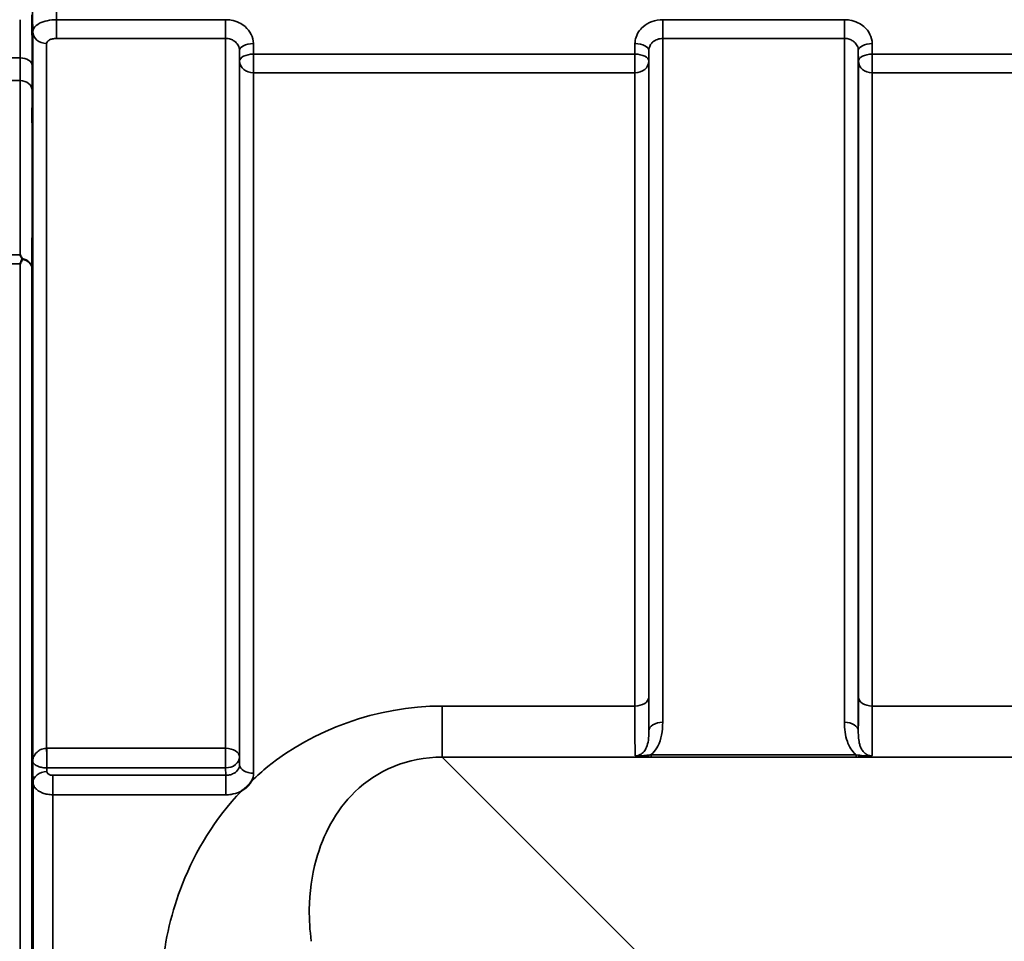
# Model space of a CAD drawing. Units: millimetres. Extents: x 0 to 14850, y 0 to 10500.
# Drawn here: x 6484 to 6733, y 4628 to 4860 of the extents above; entities that cross this region are included whole.
import ezdxf

# ---------------------------------------------------------------- set-up
doc = ezdxf.new("R2010")
doc.units = ezdxf.units.MM
doc.header["$LTSCALE"] = 50
doc.layers.add('Visible (ISO)', color=7, linetype='Continuous', lineweight=50)
doc.layers.add('Visible Narrow (ISO)', color=7, linetype='Continuous', lineweight=35)

# ---------------------------------------------------------------- blocks, each defined once
blk = doc.blocks.new('104')
at = {"layer": 'Visible (ISO)'}
for points, knots in [([(6487.4, 4836.16), (6487.4, 4835.72), (6487.41, 4835.19), (6487.42, 4834.09), (6487.42, 4833.51), (6487.43, 4832.46), (6487.43, 4831.92), (6487.43, 4830.97), (6487.43, 4830.56), (6487.43, 4829.95), (6487.43, 4829.71), (6487.43, 4829.47), (6487.43, 4829.46), (6487.42, 4829.64), (6487.42, 4829.84), (6487.41, 4830.45), (6487.4, 4830.85), (6487.39, 4831.72), (6487.39, 4832.25), (6487.38, 4833.36), (6487.37, 4833.94), (6487.37, 4834.99), (6487.37, 4835.54), (6487.36, 4836.5), (6487.36, 4836.91), (6487.36, 4837.53), (6487.36, 4837.77), (6487.37, 4838.01), (6487.37, 4838.02), (6487.37, 4837.83), (6487.38, 4837.62), (6487.39, 4837.01), (6487.39, 4836.6), (6487.4, 4836.16)], [0, 0, 0, 0, 0.159533, 0.159533, 0.319067, 0.319067, 0.478594, 0.478594, 0.63812, 0.63812, 0.797647, 0.797647, 0.957174, 0.957174, 1.116707, 1.116707, 1.276241, 1.276241, 1.436902, 1.436902, 1.597564, 1.597564, 1.758222, 1.758222, 1.918881, 1.918881, 2.079539, 2.079539, 2.240197, 2.240197, 2.400859, 2.400859, 2.56152, 2.56152, 2.56152, 2.56152]), ([(6484.27, 4800.87), (6484.28, 4800.86), (6484.28, 4800.86), (6484.45, 4800.55), (6484.63, 4800.24), (6484.8, 4799.91)], [-0.1751428, -0.1751428, -0.1751428, -0.1751428, -0.1726161, -0.1726161, 0, 0, 0, 0]), ([(6484.8, 4799.69), (6484.78, 4799.66), (6484.77, 4799.63), (6484.59, 4799.28), (6484.43, 4798.96), (6484.27, 4798.62), (6484.27, 4798.62), (6484.27, 4798.62)], [-0.1770419, -0.1770419, -0.1770419, -0.1770419, -0.1610219, -0.1610219, 0, 0, 0.0014243, 0.0014243, 0.0014243, 0.0014243]), ([(6484.8, 4799.91), (6484.82, 4799.87), (6484.82, 4799.83), (6484.82, 4799.76), (6484.82, 4799.73), (6484.8, 4799.69)], [0.23719679, 0.23719679, 0.23719679, 0.23719679, 0.25458617, 0.25458617, 0.2717352, 0.2717352, 0.2717352, 0.2717352]), ([(6487.4, 4746.81), (6487.4, 4746.43), (6487.41, 4745.95), (6487.42, 4744.91), (6487.42, 4744.34), (6487.43, 4743.28), (6487.43, 4742.71), (6487.43, 4741.67), (6487.43, 4741.19), (6487.43, 4740.44), (6487.43, 4740.11), (6487.43, 4739.68), (6487.43, 4739.57), (6487.42, 4739.57), (6487.42, 4739.67), (6487.41, 4740.1), (6487.4, 4740.43), (6487.39, 4741.18), (6487.39, 4741.65), (6487.38, 4742.7), (6487.37, 4743.27), (6487.37, 4744.35), (6487.37, 4744.92), (6487.36, 4745.97), (6487.36, 4746.45), (6487.36, 4747.2), (6487.36, 4747.53), (6487.37, 4747.97), (6487.37, 4748.07), (6487.37, 4748.07), (6487.38, 4747.96), (6487.39, 4747.52), (6487.39, 4747.19), (6487.4, 4746.81)], [0, 0, 0, 0, 0.159533, 0.159533, 0.319067, 0.319067, 0.478594, 0.478594, 0.63812, 0.63812, 0.797647, 0.797647, 0.957174, 0.957174, 1.116707, 1.116707, 1.276241, 1.276241, 1.436902, 1.436902, 1.597564, 1.597564, 1.758222, 1.758222, 1.918881, 1.918881, 2.079539, 2.079539, 2.240197, 2.240197, 2.400859, 2.400859, 2.56152, 2.56152, 2.56152, 2.56152]), ([(6542.8, 4668.1), (6542.78, 4668.08), (6542.77, 4668.06), (6542.61, 4667.79), (6542.44, 4667.55), (6542.1, 4667.11), (6541.92, 4666.92), (6541.55, 4666.54), (6541.35, 4666.36), (6540.86, 4665.94), (6540.55, 4665.72), (6540.2, 4665.5), (6540.18, 4665.48), (6540.15, 4665.46)], [-0.4243826, -0.4243826, -0.4243826, -0.4243826, -0.4143433, -0.4143433, -0.3094111, -0.3094111, -0.2168784, -0.2168784, -0.1253967, -0.1253967, 0, 0, 0.0102303, 0.0102303, 0.0102303, 0.0102303]), ([(6487.4, 4640.13), (6487.4, 4639.82), (6487.41, 4639.41), (6487.42, 4638.45), (6487.42, 4637.91), (6487.43, 4636.87), (6487.43, 4636.29), (6487.43, 4635.19), (6487.43, 4634.66), (6487.43, 4633.79), (6487.43, 4633.39), (6487.43, 4632.78), (6487.43, 4632.57), (6487.42, 4632.39), (6487.42, 4632.39), (6487.41, 4632.63), (6487.4, 4632.87), (6487.39, 4633.47), (6487.39, 4633.89), (6487.38, 4634.84), (6487.37, 4635.39), (6487.37, 4636.44), (6487.37, 4637.02), (6487.36, 4638.13), (6487.36, 4638.66), (6487.36, 4639.54), (6487.36, 4639.95), (6487.37, 4640.56), (6487.37, 4640.76), (6487.37, 4640.94), (6487.38, 4640.93), (6487.39, 4640.68), (6487.39, 4640.44), (6487.4, 4640.13)], [0, 0, 0, 0, 0.159533, 0.159533, 0.319067, 0.319067, 0.478594, 0.478594, 0.63812, 0.63812, 0.797647, 0.797647, 0.957174, 0.957174, 1.116707, 1.116707, 1.276241, 1.276241, 1.436902, 1.436902, 1.597564, 1.597564, 1.758222, 1.758222, 1.918881, 1.918881, 2.079539, 2.079539, 2.240197, 2.240197, 2.400859, 2.400859, 2.56152, 2.56152, 2.56152, 2.56152])]:
    blk.add_open_spline(points, degree=3, knots=knots, dxfattribs=at)
at = {"layer": 'Visible Narrow (ISO)'}
for p, q in [((6536.19, 4860.24), (6493.48, 4860.24)), ((6493.48, 4855.5), (6493.48, 4860.24)), ((6536.19, 4855.5), (6536.19, 4860.24)), ((6692.44, 4860.24), (6646.55, 4860.24)), ((6646.55, 4860.24), (6646.55, 4855.5)), ((6692.44, 4855.5), (6692.44, 4860.24)), ((6487.48, 4672.99), (6487.48, 4857.21)), ((6490.98, 4854.23), (6490.98, 4676.26)), ((6493.48, 4855.5), (6536.19, 4855.5)), ((6536.19, 4676.26), (6536.19, 4855.5)), ((6543.21, 4851.53), (6543.19, 4854.2)), ((6639.55, 4854.2), (6639.53, 4851.53)), ((6646.55, 4855.5), (6692.44, 4855.5)), ((6646.55, 4855.5), (6646.55, 4682.83)), ((6692.44, 4682.83), (6692.44, 4855.5)), ((6699.46, 4851.53), (6699.44, 4854.2)), ((6539.69, 4852.45), (6539.71, 4849.78)), ((6539.69, 4852.45), (6539.69, 4674.06)), ((6639.53, 4851.53), (6543.21, 4851.53)), ((6543.21, 4846.8), (6543.21, 4851.53)), ((6639.53, 4851.53), (6639.53, 4846.8)), ((6643.03, 4849.78), (6643.05, 4852.45)), ((6643.05, 4680.61), (6643.05, 4852.45)), ((6695.94, 4852.45), (6695.96, 4849.78)), ((6695.94, 4852.45), (6695.94, 4680.61)), ((6795.78, 4851.53), (6699.46, 4851.53)), ((6699.46, 4846.8), (6699.46, 4851.53)), ((6484.31, 4850.58), (6481.1, 4850.58)), ((6539.71, 4672.14), (6539.71, 4849.78)), ((6643.03, 4849.78), (6643.03, 4689.21)), ((6695.96, 4689.21), (6695.96, 4849.78)), ((6543.21, 4846.8), (6543.21, 4669.94)), ((6543.21, 4846.8), (6639.53, 4846.8)), ((6639.53, 4686.94), (6639.53, 4846.8)), ((6699.46, 4846.8), (6795.78, 4846.8)), ((6699.46, 4846.8), (6699.46, 4686.94)), ((6481.11, 4844.85), (6484.32, 4844.85)), ((6481.09, 4800.87), (6484.27, 4800.87)), ((6484.27, 4798.62), (6481.09, 4798.62)), ((6484.27, 3554.12), (6484.27, 4798.62)), ((6487.27, 4797.46), (6487.27, 3555.27)), ((6639.53, 4686.94), (6590.87, 4686.94)), ((6590.87, 4674.02), (6590.87, 4686.94)), ((6795.78, 4686.94), (6699.46, 4686.94)), ((6536.19, 4676.26), (6491.04, 4676.26)), ((6491.04, 4671.32), (6491.04, 4676.26)), ((6536.19, 4676.26), (6536.19, 4671.32)), ((6695.38, 4674.61), (6643.61, 4674.61)), ((6643.61, 4674.06), (6643.61, 4674.61)), ((6695.38, 4674.06), (6695.38, 4674.61)), ((6487.51, 4670.81), (6487.48, 4672.99)), ((6539.71, 4672.14), (6539.69, 4674.06)), ((6640.77, 4624.13), (6590.87, 4674.02)), ((6590.87, 4674.02), (7371.62, 4674.02)), ((6643.61, 4674.06), (6695.38, 4674.06)), ((6487.51, 4670.81), (6487.55, 4667.63)), ((6491.05, 4670.37), (6491.04, 4671.32)), ((6491.04, 4671.32), (6536.19, 4671.32)), ((6536.21, 4669.44), (6492.55, 4669.44)), ((6492.55, 4664.52), (6492.55, 4669.44)), ((6536.19, 4671.32), (6536.21, 4669.44)), ((6536.21, 4664.52), (6536.21, 4669.44)), ((6487.55, 3685.1), (6487.55, 4667.63)), ((6492.55, 4664.52), (6492.55, 3688.21)), ((6492.55, 4664.52), (6536.21, 4664.52))]:
    blk.add_line(p, q, dxfattribs=at)
for centre, major_axis, ratio, start_param, end_param in [((6490.98, 4857.23), (-3.5, 0), 0.858053, 0.008727, 1.570796), ((6543.19, 4852.47), (-3.5, -0.04), 0.492405, 4.707453, 6.278062), ((6639.55, 4852.47), (3.5, -0.04), 0.492405, 0.005124, 1.575732), ((6699.44, 4852.47), (-3.5, -0.04), 0.492405, 4.707453, 6.278062), ((6543.21, 4849.81), (-3.5, -0.04), 0.492405, 4.707453, 6.278061), ((6639.53, 4849.81), (3.5, -0.04), 0.492405, 0.005124, 1.575732), ((6699.46, 4849.81), (-3.5, -0.04), 0.492405, 4.707453, 6.278061), ((6484.31, 4848.65), (3, 0.01), 0.642786, 0.006394, 1.568795), ((6543.21, 4849.81), (-3.5, 0), 0.859528, 0.008727, 1.570796), ((6639.53, 4849.81), (3.5, 0), 0.859528, 4.712389, 6.274459), ((6699.46, 4849.81), (-3.5, 0), 0.859528, 0.008727, 1.570796), ((6484.32, 4842.35), (3, 0), 0.833886, 0.009025, 1.571097), ((6484.27, 4797.44), (3, -0.01), 0.833885, 0.010272, 1.396037), ((6484.27, 4797.44), (3, 0), 0.760192, 0.008727, 1.394166), ((6639.53, 4689.23), (3.5, 0), 0.654583, 4.712389, 6.274459), ((6699.46, 4689.23), (-3.5, 0), 0.654583, 0.008727, 1.570796), ((6646.55, 4680.59), (-3.5, 0), 0.641091, 4.712389, 6.274459), ((6692.44, 4680.59), (3.5, 0), 0.641091, 0.008727, 1.570796), ((6490.98, 4674.04), (0.02, -3.5), 0.005522, 0.680736, 2.255906), ((6536.19, 4674.04), (3.5, 0), 0.632772, 0.008727, 1.570796), ((6536.19, 4674.04), (3.5, 0.05), 0.777116, 4.701613, 6.272448), ((6543.21, 4672.16), (-3.5, 0), 0.632786, 0.008727, 1.570796), ((6491.05, 4667.65), (-3.5, -0.05), 0.777116, 4.701613, 6.272371)]:
    blk.add_ellipse(centre, major_axis=major_axis, ratio=ratio, start_param=start_param, end_param=end_param, dxfattribs=at)
for points, knots in [([(6493.48, 4860.24), (6493.44, 4863.55), (6493.41, 4866.85), (6493.34, 4873.7), (6493.31, 4877.25), (6493.27, 4880.79)], [71.575809, 71.575809, 71.575809, 71.575809, 72.716177, 72.716177, 73.937282, 73.937282, 73.937282, 73.937282]), ([(6487.27, 4877.72), (6487.31, 4874.2), (6487.34, 4870.68), (6487.41, 4863.84), (6487.44, 4860.53), (6487.48, 4857.21)], [-73.928716, -73.928716, -73.928716, -73.928716, -72.716177, -72.716177, -71.572269, -71.572269, -71.572269, -71.572269]), ([(6487.31, 4848.68), (6487.31, 4849.74), (6487.31, 4850.8), (6487.3, 4852.93), (6487.3, 4854), (6487.29, 4855.06), (6487.29, 4856.13), (6487.28, 4857.19), (6487.28, 4859.32), (6487.27, 4860.38), (6487.27, 4861.45)], [-1.667072, -1.667072, -1.667072, -1.667072, -1.250304, -1.250304, -0.833536, -0.833536, -0.833536, -0.416768, -0.416768, 0, 0, 0, 0]), ([(6484.28, 4860.24), (6484.28, 4860.21), (6484.28, 4860.19), (6484.28, 4859.1), (6484.29, 4858.03), (6484.29, 4856.97), (6484.3, 4855.9), (6484.3, 4854.84), (6484.31, 4852.71), (6484.31, 4851.65), (6484.31, 4850.58)], [0.406557, 0.406557, 0.406557, 0.406557, 0.416768, 0.416768, 0.833536, 0.833536, 0.833536, 1.250304, 1.250304, 1.667072, 1.667072, 1.667072, 1.667072]), ([(6493.48, 4860.24), (6492.67, 4860.23), (6491.87, 4860.15), (6490.42, 4859.83), (6489.75, 4859.6), (6488.54, 4858.99), (6488.03, 4858.56), (6487.57, 4857.81), (6487.48, 4857.51), (6487.48, 4857.21)], [0, 0, 0, 0, 0.1004158, 0.1004158, 0.1969734, 0.1969734, 0.3159607, 0.3159607, 0.3906693, 0.3906693, 0.3906693, 0.3906693]), ([(6543.19, 4854.2), (6543.18, 4854.99), (6542.99, 4855.8), (6542.27, 4857.25), (6541.75, 4857.93), (6540.65, 4858.87), (6540.14, 4859.21), (6538.94, 4859.78), (6538.26, 4860), (6537.09, 4860.2), (6536.64, 4860.24), (6536.19, 4860.24)], [-1.086637, -1.086637, -1.086637, -1.086637, -0.812568, -0.812568, -0.541659, -0.541659, -0.352072, -0.352072, -0.135412, -0.135412, 0, 0, 0, 0]), ([(6646.55, 4860.24), (6645.64, 4860.24), (6644.71, 4860.08), (6643.03, 4859.47), (6642.25, 4859.02), (6641.17, 4858.07), (6640.77, 4857.63), (6640.1, 4856.59), (6639.84, 4856), (6639.6, 4854.99), (6639.56, 4854.59), (6639.55, 4854.2)], [-1.086637, -1.086637, -1.086637, -1.086637, -0.812859, -0.812859, -0.541961, -0.541961, -0.352309, -0.352309, -0.135503, -0.135503, 0, 0, 0, 0]), ([(6699.44, 4854.2), (6699.43, 4854.99), (6699.24, 4855.8), (6698.52, 4857.25), (6698, 4857.93), (6696.9, 4858.87), (6696.39, 4859.21), (6695.19, 4859.78), (6694.51, 4860), (6693.34, 4860.2), (6692.89, 4860.24), (6692.44, 4860.24)], [-1.086637, -1.086637, -1.086637, -1.086637, -0.812568, -0.812568, -0.541659, -0.541659, -0.352072, -0.352072, -0.135412, -0.135412, 0, 0, 0, 0]), ([(6490.98, 4854.23), (6490.98, 4854.36), (6491.01, 4854.49), (6491.21, 4854.8), (6491.42, 4854.98), (6491.92, 4855.24), (6492.2, 4855.34), (6492.8, 4855.47), (6493.14, 4855.5), (6493.48, 4855.5)], [-0.3906693, -0.3906693, -0.3906693, -0.3906693, -0.3159607, -0.3159607, -0.1969734, -0.1969734, -0.1004158, -0.1004158, 0, 0, 0, 0]), ([(6536.19, 4855.5), (6536.41, 4855.5), (6536.64, 4855.49), (6537.22, 4855.38), (6537.57, 4855.27), (6538.16, 4854.98), (6538.42, 4854.81), (6538.97, 4854.34), (6539.23, 4854), (6539.59, 4853.26), (6539.68, 4852.85), (6539.69, 4852.45)], [0, 0, 0, 0, 0.135412, 0.135412, 0.352072, 0.352072, 0.541659, 0.541659, 0.812568, 0.812568, 1.086637, 1.086637, 1.086637, 1.086637]), ([(6643.05, 4852.45), (6643.05, 4852.65), (6643.08, 4852.85), (6643.2, 4853.36), (6643.33, 4853.66), (6643.66, 4854.18), (6643.86, 4854.41), (6644.4, 4854.89), (6644.79, 4855.12), (6645.63, 4855.42), (6646.1, 4855.5), (6646.55, 4855.5)], [0, 0, 0, 0, 0.135503, 0.135503, 0.352309, 0.352309, 0.541961, 0.541961, 0.812859, 0.812859, 1.086637, 1.086637, 1.086637, 1.086637]), ([(6692.44, 4855.5), (6692.66, 4855.5), (6692.89, 4855.49), (6693.47, 4855.38), (6693.82, 4855.27), (6694.41, 4854.98), (6694.67, 4854.81), (6695.22, 4854.34), (6695.48, 4854), (6695.84, 4853.26), (6695.93, 4852.85), (6695.94, 4852.45)], [0, 0, 0, 0, 0.135412, 0.135412, 0.352072, 0.352072, 0.541659, 0.541659, 0.812568, 0.812568, 1.086637, 1.086637, 1.086637, 1.086637]), ([(6484.31, 4850.58), (6484.32, 4849.48), (6484.32, 4848.44), (6484.32, 4846.52), (6484.32, 4845.64), (6484.32, 4844.85)], [-0.9470519, -0.9470519, -0.9470519, -0.9470519, -0.4735259, -0.4735259, 0, 0, 0, 0]), ([(6487.32, 4842.37), (6487.32, 4843.24), (6487.32, 4844.21), (6487.32, 4846.32), (6487.32, 4847.47), (6487.31, 4848.68)], [0, 0, 0, 0, 0.4735259, 0.4735259, 0.9470519, 0.9470519, 0.9470519, 0.9470519]), ([(6484.32, 4844.85), (6484.32, 4837.37), (6484.31, 4829.88), (6484.3, 4815.22), (6484.29, 4808.04), (6484.27, 4800.87)], [0, 0, 0, 0, 4.067787, 4.067787, 7.968592, 7.968592, 7.968592, 7.968592]), ([(6487.27, 4797.46), (6487.29, 4804.95), (6487.3, 4812.43), (6487.31, 4827.4), (6487.32, 4834.89), (6487.32, 4842.37)], [-8.135574, -8.135574, -8.135574, -8.135574, -4.067787, -4.067787, 0, 0, 0, 0]), ([(6643.05, 4680.61), (6643.05, 4680.73), (6643.05, 4680.87), (6643.04, 4682.01), (6643.03, 4683.21), (6643.03, 4685.98), (6643.03, 4687.53), (6643.03, 4689.21)], [-1.425459, -1.425459, -1.425459, -1.425459, -1.334968, -1.334968, -0.667486, -0.667486, 0, 0, 0, 0]), ([(6695.96, 4689.21), (6695.96, 4686.61), (6695.96, 4684.31), (6695.95, 4681.95), (6695.94, 4681.45), (6695.94, 4680.87), (6695.94, 4680.73), (6695.94, 4680.61)], [-2.900816, -2.900816, -2.900816, -2.900816, -1.865901, -1.865901, -1.565848, -1.565848, -1.475357, -1.475357, -1.475357, -1.475357]), ([(6590.87, 4686.94), (6574.2, 4686.94), (6558.2, 4680.8), (6545.44, 4670.51), (6544.08, 4669.32), (6542.8, 4668.1)], [0, 0, 0, 0, 5.001927, 5.001927, 5.623403, 5.623403, 5.623403, 5.623403]), ([(6639.53, 4686.94), (6639.53, 4685.09), (6639.53, 4683.38), (6639.54, 4680.33), (6639.54, 4679), (6639.55, 4677.31), (6639.56, 4676.77), (6639.57, 4675.41), (6639.58, 4674.74), (6639.6, 4674.33)], [0, 0, 0, 0, 0.667486, 0.667486, 1.334968, 1.334968, 1.693505, 1.693505, 2.372515, 2.372515, 2.372515, 2.372515]), ([(6699.39, 4674.33), (6699.4, 4674.44), (6699.4, 4674.56), (6699.42, 4675.38), (6699.43, 4676.47), (6699.44, 4678.4), (6699.45, 4678.94), (6699.46, 4681.54), (6699.46, 4684.07), (6699.46, 4686.94)], [0.528301, 0.528301, 0.528301, 0.528301, 0.702973, 0.702973, 1.565848, 1.565848, 1.865901, 1.865901, 2.900816, 2.900816, 2.900816, 2.900816]), ([(6643.61, 4674.61), (6643.77, 4674.75), (6643.92, 4674.89), (6644.58, 4675.58), (6645, 4676.18), (6645.33, 4676.81), (6645.79, 4677.71), (6646.08, 4678.63), (6646.48, 4680.65), (6646.55, 4681.75), (6646.55, 4682.83)], [0.457939, 0.457939, 0.457939, 0.457939, 0.528745, 0.528745, 0.788731, 0.788731, 0.788731, 1.156714, 1.156714, 1.577462, 1.577462, 1.577462, 1.577462]), ([(6692.44, 4682.83), (6692.44, 4682.01), (6692.48, 4681.18), (6692.71, 4679.54), (6692.89, 4678.73), (6693.35, 4677.46), (6693.56, 4676.98), (6694.12, 4676), (6694.49, 4675.5), (6695.07, 4674.89), (6695.22, 4674.75), (6695.38, 4674.61)], [0, 0, 0, 0, 0.318726, 0.318726, 0.637447, 0.637447, 0.828688, 0.828688, 1.048708, 1.048708, 1.119523, 1.119523, 1.119523, 1.119523]), ([(6643.05, 4680.61), (6643.05, 4679.8), (6643.02, 4679.02), (6642.83, 4677.67), (6642.68, 4677.08), (6642.45, 4676.53), (6642.29, 4676.14), (6642.08, 4675.77), (6641.57, 4675.14), (6641.24, 4674.85), (6640.65, 4674.54), (6640.41, 4674.45), (6639.97, 4674.35), (6639.79, 4674.33), (6639.6, 4674.33)], [-1.577462, -1.577462, -1.577462, -1.577462, -1.156714, -1.156714, -0.788731, -0.788731, -0.788731, -0.528745, -0.528745, -0.26654, -0.26654, -0.112766, -0.112766, 0, 0, 0, 0]), ([(6699.39, 4674.33), (6699.11, 4674.33), (6698.82, 4674.38), (6698.29, 4674.56), (6698.04, 4674.68), (6697.57, 4675.02), (6697.35, 4675.23), (6696.94, 4675.73), (6696.76, 4676.03), (6696.49, 4676.63), (6696.38, 4676.92), (6696.15, 4677.73), (6696.06, 4678.27), (6695.96, 4679.4), (6695.94, 4679.99), (6695.94, 4680.61)], [-1.577462, -1.577462, -1.577462, -1.577462, -1.407061, -1.407061, -1.236659, -1.236659, -1.048708, -1.048708, -0.828688, -0.828688, -0.637447, -0.637447, -0.318726, -0.318726, 0, 0, 0, 0]), ([(6490.98, 4676.26), (6490.82, 4676.26), (6490.66, 4676.24), (6490.26, 4676.19), (6490.03, 4676.13), (6489.45, 4675.93), (6489.13, 4675.76), (6488.43, 4675.25), (6488.11, 4674.88), (6487.61, 4674), (6487.48, 4673.5), (6487.48, 4672.99)], [0, 0, 0, 0, 0.09328, 0.09328, 0.242529, 0.242529, 0.481327, 0.481327, 0.863404, 0.863404, 1.325565, 1.325565, 1.325565, 1.325565]), ([(6491.04, 4676.26), (6491.03, 4676.26), (6491.03, 4676.26), (6491.03, 4676.26), (6491.02, 4676.26), (6491.01, 4676.26), (6491, 4676.26), (6490.99, 4676.26), (6490.98, 4676.26), (6490.98, 4676.26)], [0, 0, 0, 0, 0.000763608, 0.000763608, 0.001985381, 0.001985381, 0.003940218, 0.003940218, 0.006108866, 0.006108866, 0.006108866, 0.006108866]), ([(6643.61, 4674.61), (6643.3, 4674.57), (6642.97, 4674.52), (6642.31, 4674.45), (6641.99, 4674.41), (6641.66, 4674.38), (6641.33, 4674.36), (6641, 4674.33), (6640.33, 4674.3), (6639.97, 4674.3), (6639.6, 4674.33)], [0, 0, 0, 0, 0.1143077, 0.1143077, 0.2286154, 0.2286154, 0.2286154, 0.3417871, 0.3417871, 0.4572308, 0.4572308, 0.4572308, 0.4572308]), ([(6639.6, 4674.33), (6639.81, 4674.28), (6640.09, 4674.23), (6640.69, 4674.17), (6641.03, 4674.14), (6641.37, 4674.12), (6641.72, 4674.1), (6642.09, 4674.09), (6642.85, 4674.07), (6643.23, 4674.06), (6643.61, 4674.06)], [-0.4572308, -0.4572308, -0.4572308, -0.4572308, -0.3417871, -0.3417871, -0.2286154, -0.2286154, -0.2286154, -0.1143077, -0.1143077, 0, 0, 0, 0]), ([(6699.39, 4674.33), (6699.02, 4674.3), (6698.66, 4674.3), (6697.95, 4674.33), (6697.58, 4674.36), (6696.6, 4674.45), (6695.97, 4674.53), (6695.38, 4674.61)], [-0.000999, -0.000999, -0.000999, -0.000999, 0.1144447, 0.1144447, 0.2407331, 0.2407331, 0.4562318, 0.4562318, 0.4562318, 0.4562318]), ([(6695.38, 4674.06), (6696.09, 4674.06), (6696.83, 4674.08), (6697.89, 4674.13), (6698.26, 4674.16), (6698.9, 4674.23), (6699.18, 4674.28), (6699.39, 4674.33)], [-0.4562318, -0.4562318, -0.4562318, -0.4562318, -0.2407331, -0.2407331, -0.1144447, -0.1144447, 0.000999, 0.000999, 0.000999, 0.000999]), ([(6487.48, 4672.99), (6487.49, 4672.73), (6487.62, 4672.47), (6488.12, 4672.02), (6488.45, 4671.83), (6489.16, 4671.57), (6489.48, 4671.48), (6490.06, 4671.38), (6490.29, 4671.35), (6490.69, 4671.33), (6490.85, 4671.32), (6491.01, 4671.32)], [-1.325565, -1.325565, -1.325565, -1.325565, -0.863404, -0.863404, -0.481327, -0.481327, -0.242529, -0.242529, -0.09328, -0.09328, 0, 0, 0, 0]), ([(6539.71, 4672.14), (6539.71, 4671.64), (6539.53, 4671.14), (6538.88, 4670.32), (6538.44, 4670), (6537.6, 4669.64), (6537.26, 4669.54), (6536.67, 4669.45), (6536.44, 4669.43), (6536.21, 4669.44)], [0, 0, 0, 0, 0.388359, 0.388359, 0.738429, 0.738429, 0.957223, 0.957223, 1.09397, 1.09397, 1.09397, 1.09397]), ([(6557.81, 4627.52), (6557.44, 4630.22), (6557.28, 4632.92), (6557.37, 4639.87), (6557.93, 4644.04), (6560.8, 4654.48), (6563.93, 4660.48), (6574.26, 4670.58), (6582.23, 4674.11), (6590.87, 4674.02)], [-14.089935, -14.089935, -14.089935, -14.089935, -12.328693, -12.328693, -9.510706, -9.510706, -5.001927, -5.001927, 0, 0, 0, 0]), ([(6491.01, 4671.32), (6491.01, 4671.32), (6491.01, 4671.32), (6491.02, 4671.32), (6491.02, 4671.32), (6491.03, 4671.32), (6491.03, 4671.32), (6491.03, 4671.32), (6491.04, 4671.32), (6491.04, 4671.32)], [-0.006108866, -0.006108866, -0.006108866, -0.006108866, -0.003940218, -0.003940218, -0.001985381, -0.001985381, -0.000763608, -0.000763608, 0, 0, 0, 0]), ([(6492.55, 4669.44), (6492.41, 4669.44), (6492.27, 4669.45), (6492.02, 4669.49), (6491.9, 4669.52), (6491.73, 4669.59), (6491.66, 4669.62), (6491.57, 4669.67), (6491.53, 4669.69), (6491.43, 4669.75), (6491.36, 4669.8), (6491.22, 4669.93), (6491.15, 4670.02), (6491.07, 4670.2), (6491.05, 4670.29), (6491.05, 4670.37)], [-0.2328254, -0.2328254, -0.2328254, -0.2328254, -0.1914989, -0.1914989, -0.1542469, -0.1542469, -0.1309643, -0.1309643, -0.1164127, -0.1164127, -0.0873095, -0.0873095, -0.0407445, -0.0407445, 0, 0, 0, 0]), ([(6487.55, 4667.63), (6487.55, 4667.35), (6487.62, 4667.06), (6487.89, 4666.47), (6488.12, 4666.17), (6488.59, 4665.73), (6488.8, 4665.58), (6489.15, 4665.36), (6489.27, 4665.29), (6489.59, 4665.13), (6489.81, 4665.03), (6490.4, 4664.82), (6490.78, 4664.72), (6491.63, 4664.57), (6492.09, 4664.52), (6492.55, 4664.52)], [0, 0, 0, 0, 0.0407445, 0.0407445, 0.0873095, 0.0873095, 0.1164127, 0.1164127, 0.1309643, 0.1309643, 0.1542469, 0.1542469, 0.1914989, 0.1914989, 0.2328254, 0.2328254, 0.2328254, 0.2328254]), ([(6540.15, 4665.46), (6533.49, 4658.46), (6528.61, 4650.46), (6522.55, 4635.09), (6520.87, 4627.89), (6519.72, 4615.9), (6519.68, 4611.23), (6520.02, 4606.57)], [6.063215, 6.063215, 6.063215, 6.063215, 9.510706, 9.510706, 12.328693, 12.328693, 14.089935, 14.089935, 14.089935, 14.089935]), ([(6536.21, 4664.52), (6536.67, 4664.52), (6537.13, 4664.56), (6538.3, 4664.74), (6539, 4664.94), (6539.81, 4665.29), (6539.98, 4665.38), (6540.15, 4665.46)], [-1.0939696, -1.0939696, -1.0939696, -1.0939696, -0.9572234, -0.9572234, -0.7384295, -0.7384295, -0.6786718, -0.6786718, -0.6786718, -0.6786718])]:
    blk.add_open_spline(points, degree=3, knots=knots, dxfattribs=at)
blk.add_open_spline([(6542.8, 4668.1), (6543.07, 4668.69), (6543.21, 4669.32), (6543.21, 4669.94)], degree=3, dxfattribs=at)

msp = doc.modelspace()

# ---------------------------------------------------------------- block references
msp.add_blockref('104', (0, 0))

doc.saveas('drawing.dxf')
